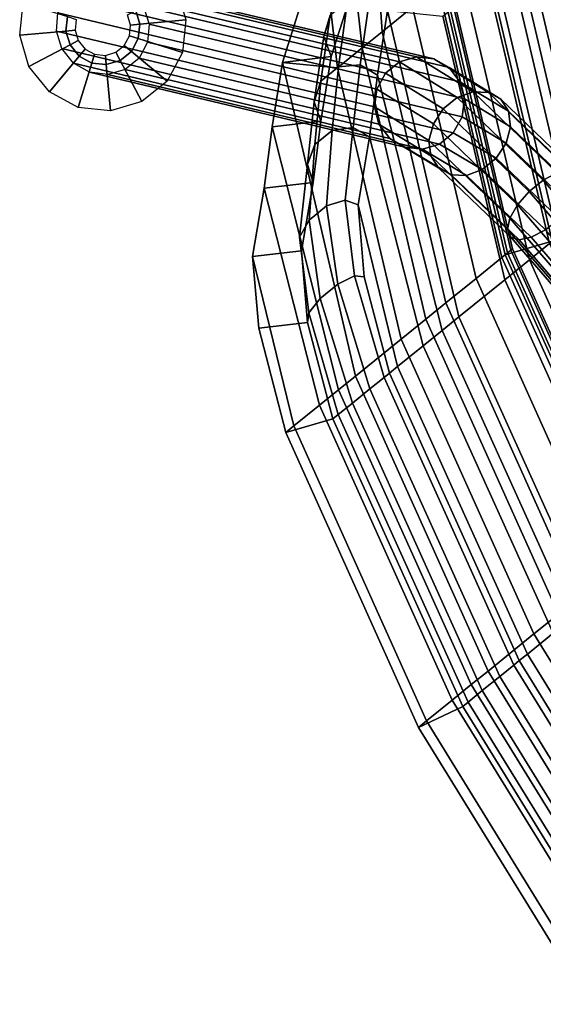
# Model space of a CAD drawing. Units: inches. Extents: x 20 to 296, y 29 to 245.
# Drawn here: x 185 to 189, y 180 to 187 of the extents above; entities that cross this region are included whole.
import ezdxf

# ---------------------------------------------------------------- set-up
doc = ezdxf.new("R2010")
doc.units = ezdxf.units.IN
doc.header["$LTSCALE"] = 24
doc.header["$MEASUREMENT"] = 0
doc.layers.get('0').update_dxf_attribs({"linetype": 'CONTINUOUS'})
for name, color, linetype in [('SEAT-BASE', 5, 'CONTINUOUS'), ('SEAT-FABRIC', 5, 'CONTINUOUS'), ('SEAT-GLIDE', 5, 'CONTINUOUS'), ('SEAT-VEN', 5, 'CONTINUOUS')]:
    doc.layers.add(name, color=color, linetype=linetype)

# ---------------------------------------------------------------- blocks, each defined once
blk = doc.blocks.new('LEPDDMT')
at = {"layer": 'SEAT-BASE'}
for points in [[(-7.5605, -4.8902, 11.6449), (-7.5867, -5.6954, 11.4585), (-7.6194, -5.7458, 11.5674), (-7.5916, -4.8902, 11.7653)], [(-7.5916, -4.8902, 11.7653), (-7.6194, -5.7458, 11.5674), (-7.6039, -5.8003, 11.678), (-7.5743, -4.8902, 11.8884)], [(-7.5743, -4.8902, 11.8884), (-7.6039, -5.8003, 11.678), (-7.5424, -5.8506, 11.7736), (-7.5112, -4.8902, 11.9955)], [(-7.4857, -4.8902, 11.5456), (-7.5106, -5.6569, 11.3681), (-7.5867, -5.6954, 11.4585), (-7.5605, -4.8902, 11.6449)], [(-7.5112, -4.8902, 11.9955), (-7.5424, -5.8506, 11.7736), (-7.4443, -5.8892, 11.8396), (-7.4119, -4.8902, 12.0703)], [(-7.3785, -4.8902, 11.4825), (-7.4028, -5.636, 11.3097), (-7.5106, -5.6569, 11.3681), (-7.4857, -4.8902, 11.5456)], [(-7.4119, -4.8902, 12.0703), (-7.4443, -5.8892, 11.8396), (-7.3246, -5.91, 11.866), (-7.2916, -4.8902, 12.1014)], [(-7.2916, -4.8902, 12.1014), (-7.3246, -5.91, 11.866), (-7.2015, -5.91, 11.8487), (-7.1684, -4.8902, 12.0841)], [(-7.1684, -4.8902, 12.0841), (-7.2015, -5.91, 11.8487), (-7.0937, -5.8892, 11.7904), (-7.0613, -4.8902, 12.021)], [(-7.5106, -5.6569, 11.3681), (-7.589, -6.2674, 10.8756), (-7.6685, -6.3366, 10.9415), (-7.5867, -5.6954, 11.4585)], [(-7.4028, -5.636, 11.3097), (-7.4793, -6.2299, 10.8306), (-7.589, -6.2674, 10.8756), (-7.5106, -5.6569, 11.3681)], [(-7.2797, -5.636, 11.2924), (-7.3562, -6.2299, 10.8133), (-7.4793, -6.2299, 10.8306), (-7.4028, -5.636, 11.3097)], [(-7.16, -5.6569, 11.3188), (-7.2384, -6.2674, 10.8264), (-7.3562, -6.2299, 10.8133), (-7.2797, -5.636, 11.2924)], [(-7.062, -5.6954, 11.3848), (-7.1438, -6.3366, 10.8677), (-7.2384, -6.2674, 10.8264), (-7.16, -5.6569, 11.3188)], [(-7.5867, -5.6954, 11.4585), (-7.6685, -6.3366, 10.9415), (-7.7058, -6.4271, 11.0181), (-7.6194, -5.7458, 11.5674)], [(-7.6194, -5.7458, 11.5674), (-7.7058, -6.4271, 11.0181), (-7.6951, -6.5251, 11.0939), (-7.6039, -5.8003, 11.678)], [(-7.0005, -5.7458, 11.4804), (-7.0869, -6.4271, 10.9311), (-7.1438, -6.3366, 10.8677), (-7.062, -5.6954, 11.3848)], [(-6.9849, -5.8003, 11.591), (-7.0762, -6.5251, 11.0069), (-7.0869, -6.4271, 10.9311), (-7.0005, -5.7458, 11.4804)], [(-7.6039, -5.8003, 11.678), (-7.6951, -6.5251, 11.0939), (-7.6382, -6.6156, 11.1573), (-7.5424, -5.8506, 11.7736)], [(-7.0177, -5.8506, 11.6999), (-7.1135, -6.6156, 11.0836), (-7.0762, -6.5251, 11.0069), (-6.9849, -5.8003, 11.591)], [(-7.5424, -5.8506, 11.7736), (-7.6382, -6.6156, 11.1573), (-7.5436, -6.6849, 11.1987), (-7.4443, -5.8892, 11.8396)], [(-7.0937, -5.8892, 11.7904), (-7.193, -6.6849, 11.1494), (-7.1135, -6.6156, 11.0836), (-7.0177, -5.8506, 11.6999)], [(-7.4443, -5.8892, 11.8396), (-7.5436, -6.6849, 11.1987), (-7.4258, -6.7224, 11.2117), (-7.3246, -5.91, 11.866)], [(-7.3246, -5.91, 11.866), (-7.4258, -6.7224, 11.2117), (-7.3027, -6.7224, 11.1944), (-7.2015, -5.91, 11.8487)], [(-7.2015, -5.91, 11.8487), (-7.3027, -6.7224, 11.1944), (-7.193, -6.6849, 11.1494), (-7.0937, -5.8892, 11.7904)], [(-7.589, -6.2674, 10.8756), (-7.7105, -6.5981, 10.168), (-7.795, -6.6841, 10.1984), (-7.6685, -6.3366, 10.9415)], [(-7.4793, -6.2299, 10.8306), (-7.5981, -6.5515, 10.1423), (-7.7105, -6.5981, 10.168), (-7.589, -6.2674, 10.8756)], [(-7.3562, -6.2299, 10.8133), (-7.475, -6.5515, 10.125), (-7.5981, -6.5515, 10.1423), (-7.4793, -6.2299, 10.8306)], [(-7.2384, -6.2674, 10.8264), (-7.3599, -6.5981, 10.1188), (-7.475, -6.5515, 10.125), (-7.3562, -6.2299, 10.8133)], [(-7.1438, -6.3366, 10.8677), (-7.2703, -6.6841, 10.1246), (-7.3599, -6.5981, 10.1188), (-7.2384, -6.2674, 10.8264)], [(-7.6685, -6.3366, 10.9415), (-7.795, -6.6841, 10.1984), (-7.8388, -6.7964, 10.2287), (-7.7058, -6.4271, 11.0181)], [(-7.0869, -6.4271, 10.9311), (-7.2199, -6.7964, 10.1417), (-7.2703, -6.6841, 10.1246), (-7.1438, -6.3366, 10.8677)], [(-7.7058, -6.4271, 11.0181), (-7.8388, -6.7964, 10.2287), (-7.8352, -6.918, 10.2542), (-7.6951, -6.5251, 11.0939)], [(-7.0762, -6.5251, 11.0069), (-7.2163, -6.918, 10.1673), (-7.2199, -6.7964, 10.1417), (-7.0869, -6.4271, 10.9311)], [(-7.5981, -6.5515, 10.1423), (-8.9536, -8.3083, 0.2752), (-9.0672, -8.357, 0.2922), (-7.7105, -6.5981, 10.168)], [(-7.475, -6.5515, 10.125), (-8.8305, -8.3083, 0.2579), (-8.9536, -8.3083, 0.2752), (-7.5981, -6.5515, 10.1423)], [(-7.3599, -6.5981, 10.1188), (-8.7166, -8.357, 0.2429), (-8.8305, -8.3083, 0.2579), (-7.475, -6.5515, 10.125)], [(-7.6951, -6.5251, 11.0939), (-7.8352, -6.918, 10.2542), (-7.7848, -7.0304, 10.2713), (-7.6382, -6.6156, 11.1573)], [(-7.1135, -6.6156, 11.0836), (-7.2601, -7.0304, 10.1975), (-7.2163, -6.918, 10.1673), (-7.0762, -6.5251, 11.0069)], [(-7.7105, -6.5981, 10.168), (-9.0672, -8.357, 0.2922), (-9.1544, -8.4472, 0.3035), (-7.795, -6.6841, 10.1984)], [(-7.2703, -6.6841, 10.1246), (-8.6297, -8.4472, 0.2297), (-8.7166, -8.357, 0.2429), (-7.3599, -6.5981, 10.1188)], [(-7.6382, -6.6156, 11.1573), (-7.7848, -7.0304, 10.2713), (-7.6952, -7.1163, 10.2771), (-7.5436, -6.6849, 11.1987)], [(-7.193, -6.6849, 11.1494), (-7.3446, -7.1163, 10.2279), (-7.2601, -7.0304, 10.1975), (-7.1135, -6.6156, 11.0836)], [(-7.795, -6.6841, 10.1984), (-9.1544, -8.4472, 0.3035), (-9.2015, -8.5648, 0.31), (-7.8388, -6.7964, 10.2287)], [(-7.2199, -6.7964, 10.1417), (-8.5826, -8.5648, 0.223), (-8.6297, -8.4472, 0.2297), (-7.2703, -6.6841, 10.1246)], [(-7.5436, -6.6849, 11.1987), (-7.6952, -7.1163, 10.2771), (-7.5801, -7.1629, 10.2709), (-7.4258, -6.7224, 11.2117)], [(-7.3027, -6.7224, 11.1944), (-7.4569, -7.1629, 10.2536), (-7.3446, -7.1163, 10.2279), (-7.193, -6.6849, 11.1494)], [(-7.4258, -6.7224, 11.2117), (-7.5801, -7.1629, 10.2709), (-7.4569, -7.1629, 10.2536), (-7.3027, -6.7224, 11.1944)], [(-7.8388, -6.7964, 10.2287), (-9.2015, -8.5648, 0.31), (-9.2015, -8.6933, 0.31), (-7.8352, -6.918, 10.2542)], [(-7.2163, -6.918, 10.1673), (-8.5826, -8.6933, 0.223), (-8.5826, -8.5648, 0.223), (-7.2199, -6.7964, 10.1417)], [(-7.8352, -6.918, 10.2542), (-9.2015, -8.6933, 0.31), (-9.1543, -8.8086, 0.3043), (-7.7848, -7.0304, 10.2713)], [(-7.2601, -7.0304, 10.1975), (-8.6296, -8.8086, 0.2305), (-8.5826, -8.6933, 0.223), (-7.2163, -6.918, 10.1673)], [(-7.7848, -7.0304, 10.2713), (-9.1543, -8.8086, 0.3043), (-9.0674, -8.9001, 0.2911), (-7.6952, -7.1163, 10.2771)], [(-7.3446, -7.1163, 10.2279), (-8.7168, -8.9001, 0.2418), (-8.6296, -8.8086, 0.2305), (-7.2601, -7.0304, 10.1975)], [(-7.6952, -7.1163, 10.2771), (-9.0674, -8.9001, 0.2911), (-8.9536, -8.948, 0.2754), (-7.5801, -7.1629, 10.2709)], [(-7.5801, -7.1629, 10.2709), (-8.9536, -8.948, 0.2754), (-8.8305, -8.948, 0.2581), (-7.4569, -7.1629, 10.2536)], [(-7.4569, -7.1629, 10.2536), (-8.8305, -8.948, 0.2581), (-8.7168, -8.9001, 0.2418), (-7.3446, -7.1163, 10.2279)]]:
    blk.add_3dface(points, dxfattribs=at)
at = {"layer": 'SEAT-FABRIC'}
for points in [[(-10.1835, -1.2853, 31.101), (-9.9049, -3.4481, 31.0889), (-9.8571, -3.4481, 31.2359), (-10.1358, -1.2853, 31.2479)], [(-10.1358, -1.2853, 31.2479), (-9.8571, -3.4481, 31.2359), (-9.7321, -3.4481, 31.3267), (-10.0108, -1.2853, 31.3388)], [(-10.0108, -1.2853, 31.3388), (-9.7321, -3.4481, 31.3267), (-9.5776, -3.4481, 31.3267), (-9.8563, -1.2853, 31.3388)], [(-9.8563, -1.2853, 31.3388), (-9.5776, -3.4481, 31.3267), (-9.4526, -3.4481, 31.2359), (-9.7313, -1.2853, 31.2479)], [(-9.7313, -1.2853, 31.2479), (-9.4526, -3.4481, 31.2359), (-9.4049, -3.4481, 31.0889), (-9.6835, -1.2853, 31.101)], [(-9.6121, -1.2853, 30.931), (-9.6835, -1.2853, 31.101), (-9.4049, -3.4481, 31.0889), (-9.3335, -3.4481, 30.9189)], [(-9.3853, -1.2853, 30.1827), (-9.6121, -1.2853, 30.931), (-9.3335, -3.4481, 30.9189), (-9.1066, -3.4481, 30.2331)], [(-9.9049, -3.4481, 31.0889), (-9.3545, -5.5447, 31.0636), (-9.3067, -5.5447, 31.2105), (-9.8571, -3.4481, 31.2359)], [(-9.8571, -3.4481, 31.2359), (-9.3067, -5.5447, 31.2105), (-9.1817, -5.5447, 31.3013), (-9.7321, -3.4481, 31.3267)], [(-9.7321, -3.4481, 31.3267), (-9.1817, -5.5447, 31.3013), (-9.0272, -5.5447, 31.3013), (-9.5776, -3.4481, 31.3267)], [(-9.5776, -3.4481, 31.3267), (-9.0272, -5.5447, 31.3013), (-8.9022, -5.5447, 31.2105), (-9.4526, -3.4481, 31.2359)], [(-9.4526, -3.4481, 31.2359), (-8.9022, -5.5447, 31.2105), (-8.8545, -5.5447, 31.0636), (-9.4049, -3.4481, 31.0889)], [(-9.3335, -3.4481, 30.9189), (-9.4049, -3.4481, 31.0889), (-8.8545, -5.5447, 31.0636), (-8.783, -5.5447, 30.8936)], [(-9.1066, -3.4481, 30.2331), (-9.3335, -3.4481, 30.9189), (-8.783, -5.5447, 30.8936), (-8.5562, -5.5447, 30.3328)], [(-8.9388, -3.4481, 29.7554), (-9.1066, -3.4481, 30.2331), (-8.5562, -5.5447, 30.3328), (-8.3884, -5.5447, 29.855)], [(-8.7907, -3.4481, 29.2741), (-8.9388, -3.4481, 29.7554), (-8.3884, -5.5447, 29.855), (-8.2403, -5.5447, 29.3737)], [(-8.2403, -5.5447, 29.3737), (-7.8354, -5.5447, 27.5164), (-8.3858, -3.4481, 27.4167), (-8.7907, -3.4481, 29.2741)], [(-8.1683, -3.4481, 25.8461), (-8.3858, -3.4481, 27.4167), (-7.8354, -5.5447, 27.5164), (-7.6179, -5.5447, 25.9457)], [(-7.6179, -5.5447, 25.9457), (-7.4397, -5.5447, 24.8367), (-7.9901, -3.4481, 24.7371), (-8.1683, -3.4481, 25.8461)], [(-9.3545, -5.5447, 31.0636), (-9.0735, -6.1686, 31.0207), (-9.0258, -6.2142, 31.1604), (-9.3067, -5.5447, 31.2105)], [(-9.3067, -5.5447, 31.2105), (-9.0258, -6.2142, 31.1604), (-8.9008, -6.2424, 31.2467), (-9.1817, -5.5447, 31.3013)], [(-9.1817, -5.5447, 31.3013), (-8.9008, -6.2424, 31.2467), (-8.7463, -6.2424, 31.2467), (-9.0272, -5.5447, 31.3013)], [(-9.0272, -5.5447, 31.3013), (-8.7463, -6.2424, 31.2467), (-8.6213, -6.2142, 31.1604), (-8.9022, -5.5447, 31.2105)], [(-8.9022, -5.5447, 31.2105), (-8.6213, -6.2142, 31.1604), (-8.5735, -6.1686, 31.0207), (-8.8545, -5.5447, 31.0636)], [(-8.783, -5.5447, 30.8936), (-8.8545, -5.5447, 31.0636), (-8.5735, -6.1686, 31.0207), (-8.2958, -6.5783, 30.8776)], [(-8.5562, -5.5447, 30.3328), (-8.783, -5.5447, 30.8936), (-8.2958, -6.5783, 30.8776), (-7.9389, -6.892, 30.5848)], [(-8.3884, -5.5447, 29.855), (-8.5562, -5.5447, 30.3328), (-7.9389, -6.892, 30.5848), (-7.6312, -7.1864, 30.1736)], [(-8.2403, -5.5447, 29.3737), (-8.3884, -5.5447, 29.855), (-7.6312, -7.1864, 30.1736), (-7.2977, -7.4873, 29.5443)], [(-7.2977, -7.4873, 29.5443), (-7.0267, -7.22, 27.6628), (-7.8354, -5.5447, 27.5164), (-8.2403, -5.5447, 29.3737)], [(-7.6179, -5.5447, 25.9457), (-7.8354, -5.5447, 27.5164), (-7.0267, -7.22, 27.6628), (-6.8092, -7.22, 26.0921)], [(-6.8092, -7.22, 26.0921), (-6.6311, -7.22, 24.9831), (-7.4397, -5.5447, 24.8367), (-7.6179, -5.5447, 25.9457)], [(-7.1725, -5.5447, 23.3607), (-7.4397, -5.5447, 24.8367), (-6.6311, -7.22, 24.9831), (-6.3639, -7.22, 23.5071)], [(-6.6074, -7.22, 19.974), (-7.416, -5.5447, 19.8276), (-7.3683, -5.5447, 19.6807), (-6.5597, -7.22, 19.8271)], [(-6.5597, -7.22, 19.8271), (-7.3683, -5.5447, 19.6807), (-7.2433, -5.5447, 19.5899), (-6.4347, -7.22, 19.7363)], [(-6.4347, -7.22, 19.7363), (-7.2433, -5.5447, 19.5899), (-7.0888, -5.5447, 19.5899), (-6.2801, -7.22, 19.7363)], [(-6.3639, -7.22, 23.5071), (-6.136, -7.22, 22.024), (-6.9447, -5.5447, 21.8776), (-7.1725, -5.5447, 23.3607)], [(-6.2801, -7.22, 19.7363), (-7.0888, -5.5447, 19.5899), (-6.9638, -5.5447, 19.6807), (-6.1551, -7.22, 19.8271)], [(-6.1551, -7.22, 19.8271), (-6.9638, -5.5447, 19.6807), (-6.916, -5.5447, 19.8276), (-6.1074, -7.22, 19.974)], [(-6.2016, -7.6352, 16.6798), (-6.1108, -7.6352, 16.8048), (-6.1755, -5.7352, 16.3048), (-6.2663, -5.7352, 16.1798)], [(-6.2016, -7.6352, 16.5253), (-6.2016, -7.6352, 16.6798), (-6.2663, -5.7352, 16.1798), (-6.2663, -5.7352, 16.0253)], [(-6.1108, -7.6352, 16.4003), (-6.2016, -7.6352, 16.5253), (-6.2663, -5.7352, 16.0253), (-6.1755, -5.7352, 15.9003)], [(-6.1108, -7.6352, 16.8048), (-5.9639, -7.6352, 16.8526), (-6.0285, -5.7352, 16.3526), (-6.1755, -5.7352, 16.3048)], [(-5.9639, -7.6352, 16.3526), (-6.1108, -7.6352, 16.4003), (-6.1755, -5.7352, 15.9003), (-6.0285, -5.7352, 15.8526)], [(-2.2376, -5.7352, 16.4526), (-6.0285, -5.7352, 16.3526), (-5.9639, -7.6352, 16.8526), (-2.2376, -7.6352, 16.8526)], [(-9.0735, -6.1686, 31.0207), (-8.7958, -6.5783, 30.8776), (-8.7481, -6.6591, 31.0004), (-9.0258, -6.2142, 31.1604)], [(-9.0258, -6.2142, 31.1604), (-8.7481, -6.6591, 31.0004), (-8.6231, -6.7089, 31.0762), (-8.9008, -6.2424, 31.2467)], [(-8.7463, -6.2424, 31.2467), (-8.4686, -6.7089, 31.0762), (-8.3436, -6.6591, 31.0004), (-8.6213, -6.2142, 31.1604)], [(-8.6213, -6.2142, 31.1604), (-8.3436, -6.6591, 31.0004), (-8.2958, -6.5783, 30.8776), (-8.5735, -6.1686, 31.0207)], [(-8.9008, -6.2424, 31.2467), (-8.6231, -6.7089, 31.0762), (-8.4686, -6.7089, 31.0762), (-8.7463, -6.2424, 31.2467)], [(-8.7958, -6.5783, 30.8776), (-8.4389, -6.892, 30.5848), (-8.3912, -7.0128, 30.6685), (-8.7481, -6.6591, 31.0004)], [(-8.3436, -6.6591, 31.0004), (-7.9867, -7.0128, 30.6685), (-7.9389, -6.892, 30.5848), (-8.2958, -6.5783, 30.8776)], [(-8.7481, -6.6591, 31.0004), (-8.3912, -7.0128, 30.6685), (-8.2662, -7.0874, 30.7202), (-8.6231, -6.7089, 31.0762)], [(-8.4686, -6.7089, 31.0762), (-8.1117, -7.0874, 30.7202), (-7.9867, -7.0128, 30.6685), (-8.3436, -6.6591, 31.0004)], [(-8.6231, -6.7089, 31.0762), (-8.2662, -7.0874, 30.7202), (-8.1117, -7.0874, 30.7202), (-8.4686, -6.7089, 31.0762)], [(-8.4389, -6.892, 30.5848), (-8.1312, -7.1864, 30.1736), (-8.0834, -7.3179, 30.2392), (-8.3912, -7.0128, 30.6685)], [(-7.9867, -7.0128, 30.6685), (-7.6789, -7.3179, 30.2392), (-7.6312, -7.1864, 30.1736), (-7.9389, -6.892, 30.5848)], [(-8.3912, -7.0128, 30.6685), (-8.0834, -7.3179, 30.2392), (-7.9584, -7.3992, 30.2797), (-8.2662, -7.0874, 30.7202)], [(-8.1117, -7.0874, 30.7202), (-7.8039, -7.3992, 30.2797), (-7.6789, -7.3179, 30.2392), (-7.9867, -7.0128, 30.6685)], [(-8.2662, -7.0874, 30.7202), (-7.9584, -7.3992, 30.2797), (-7.8039, -7.3992, 30.2797), (-8.1117, -7.0874, 30.7202)], [(-8.1312, -7.1864, 30.1736), (-7.7977, -7.4873, 29.5443), (-7.7499, -7.6263, 29.5921), (-8.0834, -7.3179, 30.2392)], [(-7.6789, -7.3179, 30.2392), (-7.3454, -7.6263, 29.5921), (-7.2977, -7.4873, 29.5443), (-7.6312, -7.1864, 30.1736)], [(-8.0834, -7.3179, 30.2392), (-7.7499, -7.6263, 29.5921), (-7.6249, -7.7122, 29.6216), (-7.9584, -7.3992, 30.2797)], [(-7.8039, -7.3992, 30.2797), (-7.4704, -7.7122, 29.6216), (-7.3454, -7.6263, 29.5921), (-7.6789, -7.3179, 30.2392)], [(-7.9584, -7.3992, 30.2797), (-7.6249, -7.7122, 29.6216), (-7.4704, -7.7122, 29.6216), (-7.8039, -7.3992, 30.2797)], [(-7.7977, -7.4873, 29.5443), (-7.0622, -7.9688, 27.754), (-7.0145, -8.1122, 27.7859), (-7.7499, -7.6263, 29.5921)], [(-7.7499, -7.6263, 29.5921), (-7.0145, -8.1122, 27.7859), (-6.8895, -8.2009, 27.8056), (-7.6249, -7.7122, 29.6216)]]:
    blk.add_3dface(points, dxfattribs=at)
at = {"layer": 'SEAT-GLIDE'}
for points in [[(-8.9413, -8.3777, 0.2), (-9.0034, -8.0652), (-9.2102, -8.1508), (-9.0331, -8.4158, 0.2)], [(-8.8418, -8.3777, 0.2), (-8.7796, -8.0652), (-9.0034, -8.0652), (-8.9413, -8.3777, 0.2)], [(-8.7499, -8.4158, 0.2), (-8.5729, -8.1508), (-8.7796, -8.0652), (-8.8418, -8.3777, 0.2)], [(-9.0331, -8.4158, 0.2), (-9.2102, -8.1508), (-9.3684, -8.3091), (-9.1035, -8.4861, 0.2)], [(-8.6796, -8.4861, 0.2), (-8.4147, -8.3091), (-8.5729, -8.1508), (-8.7499, -8.4158, 0.2)], [(-9.1035, -8.4861, 0.2), (-9.3684, -8.3091), (-9.454, -8.5158), (-9.1415, -8.578, 0.2)], [(-8.6415, -8.578, 0.2), (-8.329, -8.5158), (-8.4147, -8.3091), (-8.6796, -8.4861, 0.2)], [(-9.0331, -8.4158, 0.2), (-9.0331, -8.4158, 0.4), (-8.9413, -8.3777, 0.4), (-8.9413, -8.3777, 0.2)], [(-8.9977, -8.4687, 0.5), (-8.9288, -8.4402, 0.5), (-8.9413, -8.3777, 0.4), (-9.0331, -8.4158, 0.4)], [(-8.9413, -8.3777, 0.2), (-8.9413, -8.3777, 0.4), (-8.8418, -8.3777, 0.4), (-8.8418, -8.3777, 0.2)], [(-8.9288, -8.4402, 0.5), (-8.8542, -8.4402, 0.5), (-8.8418, -8.3777, 0.4), (-8.9413, -8.3777, 0.4)], [(-8.8542, -8.4402, 0.5), (-8.7853, -8.4687, 0.5), (-8.7499, -8.4158, 0.4), (-8.8418, -8.3777, 0.4)], [(-8.8418, -8.3777, 0.2), (-8.8418, -8.3777, 0.4), (-8.7499, -8.4158, 0.4), (-8.7499, -8.4158, 0.2)], [(-9.1035, -8.4861, 0.2), (-9.1035, -8.4861, 0.4), (-9.0331, -8.4158, 0.4), (-9.0331, -8.4158, 0.2)], [(-9.0505, -8.5215, 0.5), (-8.9977, -8.4687, 0.5), (-9.0331, -8.4158, 0.4), (-9.1035, -8.4861, 0.4)], [(-8.7853, -8.4687, 0.5), (-8.7326, -8.5215, 0.5), (-8.6796, -8.4861, 0.4), (-8.7499, -8.4158, 0.4)], [(-8.7499, -8.4158, 0.2), (-8.7499, -8.4158, 0.4), (-8.6796, -8.4861, 0.4), (-8.6796, -8.4861, 0.2)], [(-9.1415, -8.578, 0.2), (-9.454, -8.5158), (-9.454, -8.7396), (-9.1415, -8.6774, 0.2)], [(-9.1415, -8.578, 0.2), (-9.1415, -8.578, 0.4), (-9.1035, -8.4861, 0.4), (-9.1035, -8.4861, 0.2)], [(-9.079, -8.5904, 0.5), (-9.0505, -8.5215, 0.5), (-9.1035, -8.4861, 0.4), (-9.1415, -8.578, 0.4)], [(-8.7326, -8.5215, 0.5), (-8.704, -8.5904, 0.5), (-8.6415, -8.578, 0.4), (-8.6796, -8.4861, 0.4)], [(-8.6796, -8.4861, 0.2), (-8.6796, -8.4861, 0.4), (-8.6415, -8.578, 0.4), (-8.6415, -8.578, 0.2)], [(-9.1415, -8.6774, 0.2), (-9.1415, -8.6774, 0.4), (-9.1415, -8.578, 0.4), (-9.1415, -8.578, 0.2)], [(-9.079, -8.665, 0.5), (-9.079, -8.5904, 0.5), (-9.1415, -8.578, 0.4), (-9.1415, -8.6774, 0.4)], [(-9.1415, -8.6774, 0.2), (-9.454, -8.7396), (-9.3684, -8.9463), (-9.1035, -8.7693, 0.2)], [(-9.0505, -8.7339, 0.5), (-9.079, -8.665, 0.5), (-9.1415, -8.6774, 0.4), (-9.1035, -8.7693, 0.4)], [(-9.1035, -8.7693, 0.2), (-9.1035, -8.7693, 0.4), (-9.1415, -8.6774, 0.4), (-9.1415, -8.6774, 0.2)], [(-9.1035, -8.7693, 0.2), (-9.3684, -8.9463), (-9.2102, -9.1046), (-9.0331, -8.8396, 0.2)], [(-8.9977, -8.7867, 0.5), (-9.0505, -8.7339, 0.5), (-9.1035, -8.7693, 0.4), (-9.0331, -8.8396, 0.4)], [(-9.0331, -8.8396, 0.2), (-9.0331, -8.8396, 0.4), (-9.1035, -8.7693, 0.4), (-9.1035, -8.7693, 0.2)]]:
    blk.add_3dface(points, dxfattribs=at)
at = {"layer": 'SEAT-VEN'}
for points in [[(-10.1835, -1.2853, 31.101), (-10.5181, -1.312, 31.0404), (-10.2312, -3.5277, 31.0299), (-9.9049, -3.4481, 31.0889)], [(-10.5181, -1.312, 31.0404), (-10.4467, -1.312, 30.8704), (-10.1598, -3.5277, 30.8599), (-10.2312, -3.5277, 31.0299)], [(-10.4467, -1.312, 30.8704), (-10.2198, -1.312, 30.1221), (-9.933, -3.5277, 30.174), (-10.1598, -3.5277, 30.8599)], [(-10.2198, -1.312, 30.1221), (-10.052, -1.312, 29.6444), (-9.7652, -3.5277, 29.6963), (-9.933, -3.5277, 30.174)], [(-10.052, -1.312, 29.6444), (-9.9039, -1.312, 29.163), (-9.6171, -3.5277, 29.215), (-9.7652, -3.5277, 29.6963)], [(-9.9039, -1.312, 29.163), (-9.499, -1.312, 27.3057), (-9.2121, -3.5277, 27.3577), (-9.6171, -3.5277, 29.215)], [(-8.9946, -3.5277, 25.787), (-9.2121, -3.5277, 27.3577), (-9.499, -1.312, 27.3057), (-9.2815, -1.312, 25.7351)], [(-9.9049, -3.4481, 31.0889), (-10.2312, -3.5277, 31.0299), (-9.6645, -5.6752, 31.0074), (-9.3545, -5.5447, 31.0636)], [(-8.2928, -3.5277, 19.6689), (-7.9665, -3.4481, 19.728), (-7.416, -5.5447, 19.8276), (-7.7261, -5.6752, 19.7715)], [(-10.2312, -3.5277, 31.0299), (-10.1598, -3.5277, 30.8599), (-9.5931, -5.6752, 30.8375), (-9.6645, -5.6752, 31.0074)], [(-10.1598, -3.5277, 30.8599), (-9.933, -3.5277, 30.174), (-9.3663, -5.6752, 30.2766), (-9.5931, -5.6752, 30.8375)], [(-9.933, -3.5277, 30.174), (-9.7652, -3.5277, 29.6963), (-9.1985, -5.6752, 29.7989), (-9.3663, -5.6752, 30.2766)], [(-9.7652, -3.5277, 29.6963), (-9.6171, -3.5277, 29.215), (-9.0504, -5.6752, 29.3176), (-9.1985, -5.6752, 29.7989)], [(-9.6171, -3.5277, 29.215), (-9.2121, -3.5277, 27.3577), (-8.6454, -5.6752, 27.4602), (-9.0504, -5.6752, 29.3176)], [(-8.4279, -5.6752, 25.8896), (-8.6454, -5.6752, 27.4602), (-9.2121, -3.5277, 27.3577), (-8.9946, -3.5277, 25.787)], [(-8.9946, -3.5277, 25.787), (-8.8165, -3.5277, 24.678), (-8.2498, -5.6752, 24.7806), (-8.4279, -5.6752, 25.8896)], [(-7.9826, -5.6752, 23.3046), (-8.2498, -5.6752, 24.7806), (-8.8165, -3.5277, 24.678), (-8.5493, -3.5277, 23.202)], [(-8.5493, -3.5277, 23.202), (-8.3214, -3.5277, 21.7189), (-7.7547, -5.6752, 21.8215), (-7.9826, -5.6752, 23.3046)], [(-8.3214, -3.5277, 21.7189), (-8.2717, -3.5277, 21.2198), (-7.705, -5.6752, 21.3223), (-7.7547, -5.6752, 21.8215)], [(-8.2279, -3.5277, 20.2001), (-8.2928, -3.5277, 19.6689), (-7.7261, -5.6752, 19.7715), (-7.6612, -5.6752, 20.3027)], [(-8.2717, -3.5277, 21.2198), (-8.2417, -3.5277, 20.7171), (-7.675, -5.6752, 20.8197), (-7.705, -5.6752, 21.3223)], [(-8.2417, -3.5277, 20.7171), (-8.2279, -3.5277, 20.2001), (-7.6612, -5.6752, 20.3027), (-7.675, -5.6752, 20.8197)], [(-9.3545, -5.5447, 31.0636), (-9.6645, -5.6752, 31.0074), (-9.3589, -6.3486, 30.969), (-9.0735, -6.1686, 31.0207)], [(-7.7261, -5.6752, 19.7715), (-7.416, -5.5447, 19.8276), (-6.6074, -7.22, 19.974), (-6.8935, -7.3982, 19.9222)], [(-9.6645, -5.6752, 31.0074), (-9.5931, -5.6752, 30.8375), (-9.0812, -6.7583, 30.8259), (-9.3589, -6.3486, 30.969)], [(-9.5931, -5.6752, 30.8375), (-9.3663, -5.6752, 30.2766), (-8.7243, -7.072, 30.5332), (-9.0812, -6.7583, 30.8259)], [(-9.3663, -5.6752, 30.2766), (-9.1985, -5.6752, 29.7989), (-8.4165, -7.3664, 30.122), (-8.7243, -7.072, 30.5332)], [(-9.1985, -5.6752, 29.7989), (-9.0504, -5.6752, 29.3176), (-8.0838, -7.6655, 29.4925), (-8.4165, -7.3664, 30.122)], [(-9.0504, -5.6752, 29.3176), (-8.6454, -5.6752, 27.4602), (-7.8129, -7.3982, 27.611), (-8.0838, -7.6655, 29.4925)], [(-7.5954, -7.3982, 26.0403), (-7.8129, -7.3982, 27.611), (-8.6454, -5.6752, 27.4602), (-8.4279, -5.6752, 25.8896)], [(-8.4279, -5.6752, 25.8896), (-8.2498, -5.6752, 24.7806), (-7.4172, -7.3982, 24.9313), (-7.5954, -7.3982, 26.0403)], [(-7.15, -7.3982, 23.4553), (-7.4172, -7.3982, 24.9313), (-8.2498, -5.6752, 24.7806), (-7.9826, -5.6752, 23.3046)], [(-7.9826, -5.6752, 23.3046), (-7.7547, -5.6752, 21.8215), (-6.9222, -7.3982, 21.9722), (-7.15, -7.3982, 23.4553)], [(-7.7547, -5.6752, 21.8215), (-7.705, -5.6752, 21.3223), (-6.8725, -7.3982, 21.4731), (-6.9222, -7.3982, 21.9722)], [(-7.6612, -5.6752, 20.3027), (-7.7261, -5.6752, 19.7715), (-6.8935, -7.3982, 19.9222), (-6.8286, -7.3982, 20.4534)], [(-7.705, -5.6752, 21.3223), (-7.675, -5.6752, 20.8197), (-6.8424, -7.3982, 20.9704), (-6.8725, -7.3982, 21.4731)], [(-7.675, -5.6752, 20.8197), (-7.6612, -5.6752, 20.3027), (-6.8286, -7.3982, 20.4534), (-6.8424, -7.3982, 20.9704)], [(-6.0285, -5.7352, 15.5126), (-2.2376, -5.7352, 15.6126), (-2.2376, -7.6352, 16.0126), (-5.9639, -7.6352, 16.0126)], [(-5.9639, -7.6352, 16.0126), (-5.9639, -7.6352, 16.3526), (-6.0285, -5.7352, 15.8526), (-6.0285, -5.7352, 15.5126)], [(-9.0812, -6.7583, 30.8259), (-8.7958, -6.5783, 30.8776), (-9.0735, -6.1686, 31.0207), (-9.3589, -6.3486, 30.969)], [(-8.7243, -7.072, 30.5332), (-8.4389, -6.892, 30.5848), (-8.7958, -6.5783, 30.8776), (-9.0812, -6.7583, 30.8259)], [(-8.4165, -7.3664, 30.122), (-8.1312, -7.1864, 30.1736), (-8.4389, -6.892, 30.5848), (-8.7243, -7.072, 30.5332)], [(-8.0838, -7.6655, 29.4925), (-7.7977, -7.4873, 29.5443), (-8.1312, -7.1864, 30.1736), (-8.4165, -7.3664, 30.122)], [(-8.0838, -7.6655, 29.4925), (-7.8129, -7.3982, 27.611), (-7.3252, -8.1672, 27.6458), (-8.0838, -7.6655, 29.4925)], [(-6.9032, -8.4775, 26.084), (-7.3252, -8.1672, 27.6458), (-7.8129, -7.3982, 27.611), (-7.5954, -7.3982, 26.0403)], [(-7.5954, -7.3982, 26.0403), (-7.4172, -7.3982, 24.9313), (-6.5035, -8.6981, 25.103), (-6.9032, -8.4775, 26.084)], [(-6.0788, -8.8956, 23.6641), (-6.5035, -8.6981, 25.103), (-7.4172, -7.3982, 24.9313), (-7.15, -7.3982, 23.4553)], [(-7.3252, -8.1672, 27.6458), (-7.0622, -7.9688, 27.754), (-7.7977, -7.4873, 29.5443), (-8.0838, -7.6655, 29.4925)]]:
    blk.add_3dface(points, dxfattribs=at)

msp = doc.modelspace()

# ---------------------------------------------------------------- block references
at = {"xscale": -1, "rotation": 219}
msp.add_blockref('LEPDDMT', (198.0942, 185.6482), dxfattribs=at)

doc.saveas('drawing.dxf')
